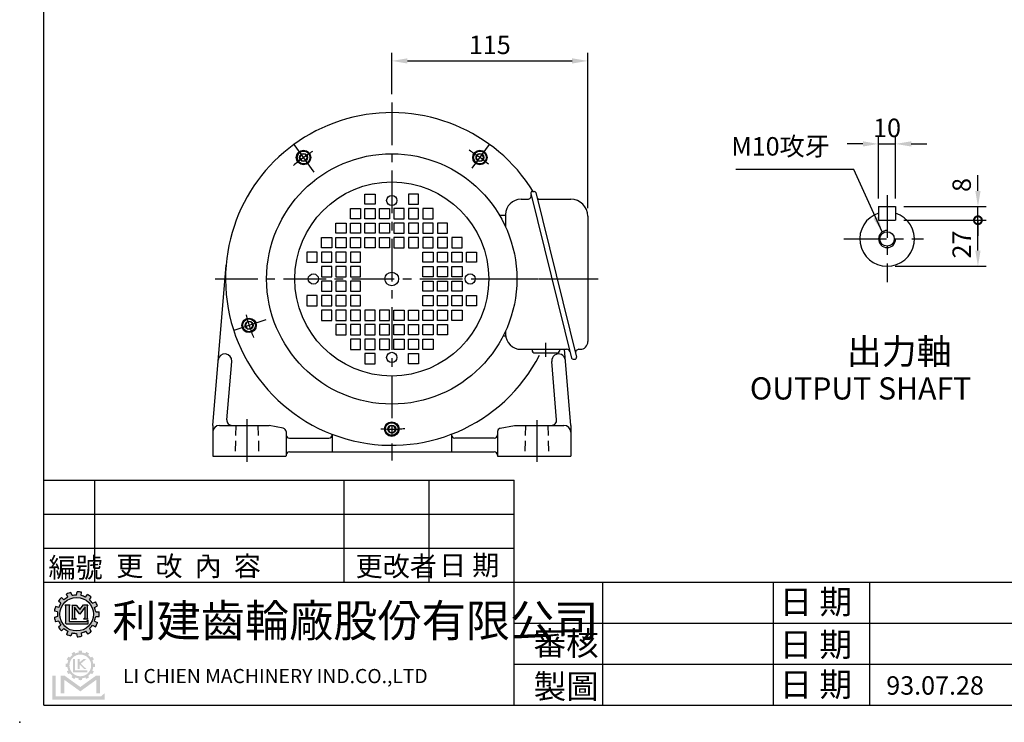
# Model space of a CAD drawing. Extents: x 1247 to 2309, y -5 to 772.
# Drawn here: x 1247 to 1824, y -5 to 407 of the extents above; entities that cross this region are included whole.
import ezdxf

# ---------------------------------------------------------------- set-up
doc = ezdxf.new("R2010")
doc.units = 0
doc.header["$LTSCALE"] = 20
doc.header["$MEASUREMENT"] = 0
doc.header["$PDSIZE"] = 10
doc.linetypes.add('CENTER', pattern=[2, 1.25, -0.25, 0.25, -0.25])
doc.linetypes.add('HIDDEN', pattern=[0.45, 0.3, -0.15])
doc.layers.get('Defpoints').update_dxf_attribs({"linetype": 'CONTINUOUS'})
for name, color, linetype in [('BORDER', 5, 'CONTINUOUS'), ('CENTER', 6, 'CENTER'), ('DIM', 3, 'CONTINUOUS'), ('HACHURE', 1, 'CONTINUOUS'), ('HATCH', 1, 'CONTINUOUS'), ('HIDDEN', 4, 'HIDDEN'), ('MAIN', 7, 'CONTINUOUS')]:
    doc.layers.add(name, color=color, linetype=linetype)
doc.styles.add('CHINA', font='ROMANC.shx', dxfattribs={"bigfont": 'CHINA.shx'})
doc.styles.add('ROMANC', font='romanc')
doc.dimstyles.new('CHINA', dxfattribs={"dimscale": 4, "dimtxt": 2.7, "dimasz": 2.3, "dimexe": 1.2, "dimexo": 1.2, "dimgap": 1, "dimtad": 1, "dimdec": 0, "dimlfac": -1, "dimzin": 9, "dimdsep": 46, "dimtxsty": 'CHINA', "dimcen": 0, "dimclrd": 3, "dimclre": 3, "dimclrt": 3, "dimadec": 0, "dimazin": 2, "dimtm": 1e-09, "dimtfac": 0.7, "dimtdec": 0, "dimtmove": 0, "dimatfit": 3, "dimfxl": 0, "dimtolj": 1, "dimtzin": 9, "dimlwd": 25, "dimlwe": 25, "dimarcsym": 0})

# ---------------------------------------------------------------- blocks, each defined once
blk = doc.blocks.new('*D9')
at = {"layer": 'Defpoints', "color": 0}
for p in [(1760.53, 334), (1750.53, 297.28), (1760.53, 297.28)]:
    blk.add_point(p, dxfattribs=at)
at = {"layer": 'DIM', "color": 3, "lineweight": 25}
for p, q in [((1750.53, 302.08), (1750.53, 338.8)), ((1760.53, 302.08), (1760.53, 338.8)), ((1741.33, 334), (1732.13, 334)), ((1750.53, 334), (1760.53, 334)), ((1769.73, 334), (1778.93, 334))]:
    blk.add_line(p, q, dxfattribs=at)
at = {"layer": 'DIM', "color": 3}
for points in [[(1741.33, 335.54), (1741.33, 332.47), (1750.53, 334)], [(1769.73, 335.54), (1769.73, 332.47), (1760.53, 334)]]:
    blk.add_solid(points, dxfattribs=at)
at = {"layer": 'DIM', "color": 3, "insert": (1755.53, 343.4), "char_height": 10.8, "attachment_point": 5, "style": 'CHINA'}
blk.add_mtext('\\A1;10', dxfattribs=at)
blk = doc.blocks.new('_DotSmall')
at = {"layer": 'DIM', "color": 0, "const_width": 0.5}
blk.add_lwpolyline([(-0.0625, 0, 1), (0.0625, 0, 1)], format="xyb", close=True, dxfattribs=at)
blk = doc.blocks.new('*D10')
at = {"layer": 'Defpoints', "color": 0}
for p in [(1760.53, 289.28), (1808.83, 289.28), (1755.53, 262.28)]:
    blk.add_point(p, dxfattribs=at)
at = {"layer": 'DIM', "color": 3, "lineweight": 25}
for p, q in [((1765.33, 289.28), (1813.63, 289.28)), ((1808.83, 271.48), (1808.83, 289.28)), ((1760.33, 262.28), (1813.63, 262.28))]:
    blk.add_line(p, q, dxfattribs=at)
at = {"layer": 'DIM', "color": 3}
blk.add_solid([(1807.29, 271.48), (1810.36, 271.48), (1808.83, 262.28)], dxfattribs=at)
at = {"layer": 'DIM', "color": 3, "lineweight": 25, "xscale": 9.2, "yscale": 9.2, "zscale": 9.2, "rotation": 90}
blk.add_blockref('_DotSmall', (1808.83, 289.28), dxfattribs=at)
at = {"layer": 'DIM', "color": 3, "insert": (1799.28, 275.01), "char_height": 10.8, "attachment_point": 5, "rotation": 90, "style": 'CHINA'}
blk.add_mtext('\\A1;27', dxfattribs=at)
blk = doc.blocks.new('*D11')
at = {"layer": 'Defpoints', "color": 0}
for p in [(1760.53, 297.28), (1808.83, 297.28), (1760.53, 289.28)]:
    blk.add_point(p, dxfattribs=at)
at = {"layer": 'DIM', "color": 3, "lineweight": 25}
for p, q in [((1808.83, 306.48), (1808.83, 315.68)), ((1765.33, 297.28), (1813.63, 297.28)), ((1808.83, 289.28), (1808.83, 297.28)), ((1765.33, 289.28), (1813.63, 289.28)), ((1808.83, 289.28), (1808.83, 280.08))]:
    blk.add_line(p, q, dxfattribs=at)
at = {"layer": 'DIM', "color": 3}
blk.add_solid([(1807.29, 306.48), (1810.36, 306.48), (1808.83, 297.28)], dxfattribs=at)
at = {"layer": 'DIM', "color": 3, "lineweight": 25, "xscale": 9.2, "yscale": 9.2, "zscale": 9.2, "rotation": 90}
blk.add_blockref('_DotSmall', (1808.83, 289.28), dxfattribs=at)
at = {"layer": 'DIM', "color": 3, "insert": (1799.28, 309.94), "char_height": 10.8, "attachment_point": 5, "rotation": 90, "style": 'CHINA'}
blk.add_mtext('\\A1;8', dxfattribs=at)
blk = doc.blocks.new('*D59')
at = {"layer": 'Defpoints', "color": 0}
for p in [(1580.02, 382.65), (1465.02, 358.35), (1580.02, 291.59)]:
    blk.add_point(p, dxfattribs=at)
at = {"layer": 'DIM', "color": 3, "lineweight": 25}
for p, q in [((1465.02, 363.15), (1465.02, 387.45)), ((1580.02, 296.39), (1580.02, 387.45)), ((1474.22, 382.65), (1570.82, 382.65))]:
    blk.add_line(p, q, dxfattribs=at)
at = {"layer": 'DIM', "color": 3}
for points in [[(1474.22, 384.19), (1474.22, 381.12), (1465.02, 382.65)], [(1570.82, 384.19), (1570.82, 381.12), (1580.02, 382.65)]]:
    blk.add_solid(points, dxfattribs=at)
at = {"layer": 'DIM', "color": 3, "insert": (1522.52, 392.05), "char_height": 10.8, "attachment_point": 5, "style": 'CHINA'}
blk.add_mtext('\\A1;115', dxfattribs=at)
blk = doc.blocks.new('3-02')
at = {"layer": 'HACHURE'}
for p, q in [((-1.31, 2.49), (-1.48, 2.95)), ((-0.67, 2.73), (-0.85, 3.19)), ((0, 2.81), (0.06, 3.3)), ((0.67, 2.73), (0.73, 3.22)), ((1.31, 2.49), (1.59, 2.89)), ((-2.32, 1.6), (-2.68, 1.92)), ((-1.86, 2.11), (-2.23, 2.43)), ((1.87, 2.1), (2.14, 2.51)), ((2.31, 1.6), (2.75, 1.83)), ((-2.79, 0.34), (-3.27, 0.46)), ((-2.63, 1), (-3.11, 1.12)), ((-1.72, 1.35), (-0.94, 1.35)), ((-1.58, 1.22), (-1.72, 1.35)), ((-1.58, -1.18), (-1.58, 1.22)), ((-0.94, 1.35), (-1.11, 1.21)), ((-1.11, 1.21), (-1.11, -1.06)), ((-0.73, 1.34), (-0.09, 1.34)), ((-0.6, 1.21), (-0.73, 1.34)), ((-0.6, -0.52), (-0.6, 1.21)), ((-0.33, 1.04), (-0.33, -0.48)), ((0.46, 0.02), (-0.33, 1.04)), ((-0.09, 1.34), (0.46, 0.69)), ((0.46, 0.69), (1.02, 1.35)), ((1.26, 1.07), (0.46, 0.02)), ((1.02, 1.35), (1.64, 1.35)), ((1.26, -0.49), (1.26, 1.07)), ((1.64, 1.35), (1.52, 1.21)), ((1.52, 1.21), (1.52, -0.52)), ((2.63, 1), (3.06, 1.22)), ((2.79, 0.34), (3.28, 0.34)), ((-2.79, -0.34), (-3.27, -0.46)), ((-2.63, -1), (-3.11, -1.12)), ((-1.7, -1.24), (-1.58, -1.18)), ((-1.5, -1.46), (-1.7, -1.24)), ((-1.11, -1.06), (1.47, -1.06)), ((-0.72, -0.73), (-0.6, -0.52)), ((-0.04, -0.73), (-0.72, -0.73)), ((-0.33, -0.48), (-0.04, -0.73)), ((0.98, -0.72), (1.26, -0.49)), ((1.65, -0.72), (0.98, -0.72)), ((1.47, -1.06), (1.66, -0.87)), ((1.52, -0.52), (1.65, -0.72)), ((1.66, -0.87), (1.66, -1.46)), ((2.63, -1), (3.06, -1.22)), ((2.79, -0.34), (3.28, -0.34)), ((-2.32, -1.6), (-2.68, -1.92)), ((-1.86, -2.11), (-2.23, -2.43)), ((1.66, -1.46), (-1.5, -1.46)), ((-1.31, -2.49), (-1.48, -2.95)), ((-0.67, -2.73), (-0.85, -3.19)), ((0, -2.81), (0.06, -3.3)), ((0.67, -2.73), (0.73, -3.22)), ((1.31, -2.49), (1.59, -2.89)), ((1.87, -2.1), (2.14, -2.51)), ((2.31, -1.6), (2.75, -1.83))]:
    blk.add_line(p, q, dxfattribs=at)
blk.add_circle((0, 0), 2.46, dxfattribs=at)
for radius, start, end in [(3.3, 104.8607, 116.6778), (3.3, 77.1684, 88.9855), (3.3, 49.4761, 61.2932), (3.3, 132.553, 144.3701), (2.81, 145.3983, 159.2171), (2.81, 117.706, 131.5248), (2.81, 90.0137, 103.8325), (2.81, 62.3214, 76.1402), (2.81, 34.6291, 48.4479), (3.3, 21.7837, 33.6009), (3.3, 160.2453, 172.0624), (2.81, 173.0906, 186.9094), (2.81, 6.9368, 20.7555), (3.3, 354.0914, 5.9086), (3.3, 187.9376, 199.7547), (2.81, 200.7829, 214.6017), (2.81, 339.2445, 353.0632), (3.3, 326.3991, 338.2163), (3.3, 215.6299, 227.447), (2.81, 228.4752, 242.294), (2.81, 256.1675, 269.9863), (2.81, 283.8598, 297.6786), (3.3, 298.7068, 310.5239), (2.81, 311.5521, 325.3709), (3.3, 243.3222, 255.1393), (3.3, 271.0145, 282.8316)]:
    blk.add_arc((0, 0), radius, start, end, dxfattribs=at)

msp = doc.modelspace()

# ---------------------------------------------------------------- hatches: boundary and pattern name
at = {"layer": 'HACHURE'}
h = msp.add_hatch(color=256, dxfattribs=at)
h.paths.add_polyline_path([(1285.42, 68.32, 0.060369), (1282.89, 69.28), (1283.13, 71.23, 0.051608), (1280.43, 71.56), (1280.19, 69.61, 0.060369), (1277.51, 69.28), (1276.81, 71.12, 0.051608), (1274.27, 70.15), (1274.97, 68.32, 0.060369), (1272.74, 66.78), (1271.27, 68.08, 0.051608), (1269.47, 66.05), (1270.94, 64.75, 0.060369), (1269.68, 62.35), (1267.77, 62.82, 0.051608), (1267.12, 60.18), (1269.03, 59.71, 0.060369), (1269.03, 57), (1267.12, 56.54, 0.051608), (1267.77, 53.9), (1269.68, 54.37, 0.060369), (1270.94, 51.97), (1269.47, 50.67, 0.051608), (1271.27, 48.63), (1272.74, 49.93, 0.060369), (1274.97, 48.4), (1274.27, 46.56, 0.051608), (1276.81, 45.6), (1277.51, 47.43, 0.060369), (1280.19, 47.11), (1280.43, 45.16, 0.051608), (1283.13, 45.49), (1282.89, 47.43, 0.060369), (1285.42, 48.39), (1286.54, 46.78, 0.051608), (1288.77, 48.32), (1287.66, 49.94, 0.060369), (1289.45, 51.96), (1291.19, 51.05, 0.051608), (1292.45, 53.46), (1290.72, 54.37, 0.060369), (1291.37, 57), (1293.33, 57, 0.051608), (1293.33, 59.72), (1291.37, 59.72, 0.060369), (1290.72, 62.35), (1292.45, 63.26, 0.051608), (1291.19, 65.66), (1289.45, 64.75, 0.060369), (1287.66, 66.78), (1288.77, 68.39, 0.051608), (1286.54, 69.94)])
h.paths.add_polyline_path([(1290.03, 58.36, -1), (1270.37, 58.36, -1)], flags=16)
h.paths.add_polyline_path([(1286.76, 63.75), (1286.27, 63.21), (1286.27, 56.27), (1286.78, 55.48), (1284.12, 55.48), (1285.25, 56.4), (1285.25, 62.62), (1282.03, 58.44), (1278.88, 62.5), (1278.88, 56.42), (1280.04, 55.46), (1277.3, 55.46), (1277.79, 56.27), (1277.79, 63.21), (1277.26, 63.73), (1279.82, 63.73), (1282.03, 61.13), (1284.28, 63.75)], flags=0)
h.paths.add_polyline_path([(1276.45, 63.76), (1275.76, 63.18), (1275.76, 54.1), (1286.06, 54.1), (1286.85, 54.89), (1286.85, 52.52), (1274.19, 52.52), (1273.4, 53.42), (1273.87, 53.63), (1273.87, 63.23), (1273.32, 63.76)], flags=0)
h = msp.add_hatch(color=256, dxfattribs=at)
edge = h.paths.add_edge_path(flags=16)
edge.add_arc((1282.34, 28.35), 6.37, 0, 360)
h.paths.add_polyline_path([(1296.55, 8.28), (1296.55, 12), (1294.54, 10.26), (1267.95, 10.26), (1267.95, 22.37), (1265.85, 22.37), (1265.85, 8.28)])
edge = h.paths.add_edge_path()
edge.add_arc((1282.34, 28.35), 7.64, 37.21859, 52.78141)
edge.add_line((1286.96, 34.44), (1287.47, 35.32))
edge.add_arc((1282.34, 28.35), 8.66, 53.63441, 66.36559)
edge.add_line((1285.81, 36.28), (1285.3, 35.4))
edge.add_arc((1282.34, 28.35), 7.64, 67.21859, 82.78141)
edge.add_line((1283.3, 35.93), (1283.3, 36.96))
edge.add_arc((1282.34, 28.35), 8.66, 83.63441, 96.36559)
edge.add_line((1281.38, 36.96), (1281.38, 35.93))
edge.add_arc((1282.34, 28.35), 7.64, 97.21859, 112.78141)
edge.add_line((1279.38, 35.4), (1278.87, 36.28))
edge.add_arc((1282.34, 28.35), 8.66, 113.63441, 126.36559)
edge.add_line((1277.2, 35.32), (1277.72, 34.44))
edge.add_arc((1282.34, 28.35), 7.64, 127.21859, 142.78141)
edge.add_line((1276.25, 32.97), (1275.37, 33.49))
edge.add_arc((1282.34, 28.35), 8.66, 143.63441, 156.36559)
edge.add_line((1274.41, 31.82), (1275.29, 31.31))
edge.add_arc((1282.34, 28.35), 7.64, 157.21859, 172.78141)
edge.add_line((1274.76, 29.31), (1273.73, 29.31))
edge.add_arc((1282.34, 28.35), 8.66, 173.63441, 186.36559)
edge.add_line((1273.73, 27.39), (1274.76, 27.39))
edge.add_arc((1282.34, 28.35), 7.64, 187.21859, 202.78141)
edge.add_line((1275.29, 25.39), (1274.41, 24.88))
edge.add_arc((1282.34, 28.35), 8.66, 203.63441, 216.36559)
edge.add_line((1275.37, 23.22), (1276.25, 23.73))
edge.add_arc((1282.34, 28.35), 7.64, 217.21859, 232.78141)
edge.add_line((1277.72, 22.27), (1277.2, 21.38))
edge.add_arc((1282.34, 28.35), 8.66, 233.63441, 246.36559)
edge.add_line((1278.87, 20.42), (1279.38, 21.31))
edge.add_arc((1282.34, 28.35), 7.64, 247.21859, 262.78141)
edge.add_line((1281.38, 20.77), (1281.38, 19.75))
edge.add_arc((1282.34, 28.35), 8.66, 263.63441, 276.36559)
edge.add_line((1283.3, 19.75), (1283.3, 20.77))
edge.add_arc((1282.34, 28.35), 7.64, 277.21859, 292.78141)
edge.add_line((1285.3, 21.31), (1285.81, 20.42))
edge.add_arc((1282.34, 28.35), 8.66, 293.63441, 306.36559)
edge.add_line((1287.47, 21.38), (1286.96, 22.27))
edge.add_arc((1282.34, 28.35), 7.64, 307.21859, 322.78141)
edge.add_line((1288.42, 23.73), (1289.31, 23.22))
edge.add_arc((1282.34, 28.35), 8.66, 323.63441, 336.36559)
edge.add_line((1290.27, 24.88), (1289.38, 25.39))
edge.add_arc((1282.34, 28.35), 7.64, 337.21859, 352.78141)
edge.add_line((1289.92, 27.39), (1290.94, 27.39))
edge.add_arc((1282.34, 28.35), 8.66, 353.63441, 366.36559)
edge.add_line((1290.94, 29.31), (1289.92, 29.31))
edge.add_arc((1282.34, 28.35), 7.64, 7.21859, 22.78141)
edge.add_line((1289.38, 31.31), (1290.27, 31.82))
edge.add_arc((1282.34, 28.35), 8.66, 23.63441, 36.36559)
edge.add_line((1289.31, 33.49), (1288.42, 32.97))
h.paths.add_polyline_path([(1291.78, 19.95), (1282.34, 13.14), (1272.89, 19.95), (1272.89, 11.92), (1270.79, 11.92), (1270.79, 22.37), (1273.08, 22.37), (1282.34, 15.7), (1291.59, 22.37), (1293.88, 22.37), (1293.88, 11.92), (1291.78, 11.92)])
h.paths.add_polyline_path([(1280.75, 32.1), (1280.75, 26.34), (1281.99, 26.34), (1281.99, 28.79), (1284.45, 26.34), (1285.8, 26.34), (1282.64, 29.38), (1285.89, 32.1), (1284.23, 32.1), (1281.99, 30.24), (1281.99, 32.1)], flags=0)
h.paths.add_polyline_path([(1286.46, 24.22), (1286.46, 25.44), (1279.21, 25.44), (1279.21, 32.1), (1277.99, 32.1), (1277.99, 24.22)], flags=0)

# ---------------------------------------------------------------- linework, layer by layer
at = {"layer": 'BORDER'}
for p, q in [((1260.88, 5.11), (1260.88, 761.11)), ((1260.88, 77.11), (2296.88, 77.11)), ((1260.88, 5.11), (2296.88, 5.11))]:
    msp.add_line(p, q, dxfattribs=at)
at = {"layer": 'CENTER'}
for p, q in [((1465.02, 358.35), (1465.02, 148.51)), ((1755.53, 303.98), (1755.53, 253.06)), ((1730.15, 278.28), (1776.91, 278.28)), ((1361.52, 254.85), (1586.02, 254.85)), ((1516.02, 254.85), (1580.02, 254.85)), ((1555.37, 209.26), (1555.37, 217.5)), ((1380.02, 172.64), (1380.02, 147.44)), ((1550.02, 172.14), (1550.02, 147.62))]:
    msp.add_line(p, q, dxfattribs=at)
at = {"layer": 'CENTER', "color": 6}
for p, q in [((1419.54, 317.43), (1407.71, 333.73)), ((1512.19, 319.78), (1522.32, 333.73)), ((1391.23, 230.88), (1372.29, 224.72))]:
    msp.add_line(p, q, dxfattribs=at)
for start, end in [(121.8715, 130.94933), (49.8715, 58.94933), (193.8715, 202.94933), (265.8715, 274.94933)]:
    msp.add_arc((1465.02, 254.85), 88, start, end, dxfattribs=at)
at = {"layer": 'DIM'}
for p, q in [((1290.8, 77.11), (1290.8, 136.97)), ((1437.12, 77.11), (1437.12, 136.97)), ((1487, 77.11), (1487, 136.97)), ((1260.88, 117.02), (1536.88, 117.02)), ((1260.88, 97.06), (1536.88, 97.06)), ((1536.88, 5.11), (1536.88, 77.11)), ((1536.88, 5.11), (1536.88, 77.11)), ((1588.88, 5.11), (1588.88, 77.11)), ((1688.88, 5.11), (1688.88, 77.11)), ((1745.35, 5.11), (1745.35, 77.11)), ((1536.88, 53.11), (2140.88, 53.11)), ((1536.88, 29.11), (1984.88, 29.11))]:
    msp.add_line(p, q, dxfattribs=at)
at = {"layer": 'HACHURE'}
for points in [[(1455.27, 298.6), (1449.27, 298.6), (1449.27, 304.6), (1455.27, 304.6)], [(1474.77, 298.6), (1480.77, 298.6), (1480.77, 304.6), (1474.77, 304.6)], [(1446.77, 290.1), (1440.77, 290.1), (1440.77, 296.1), (1446.77, 296.1)], [(1455.27, 290.1), (1449.27, 290.1), (1449.27, 296.1), (1455.27, 296.1)], [(1463.77, 290.1), (1457.77, 290.1), (1457.77, 296.1), (1463.77, 296.1)], [(1466.27, 290.1), (1472.27, 290.1), (1472.27, 296.1), (1466.27, 296.1)], [(1474.77, 290.1), (1480.77, 290.1), (1480.77, 296.1), (1474.77, 296.1)], [(1483.27, 290.1), (1489.27, 290.1), (1489.27, 296.1), (1483.27, 296.1)], [(1438.27, 281.6), (1432.27, 281.6), (1432.27, 287.6), (1438.27, 287.6)], [(1446.77, 281.6), (1440.77, 281.6), (1440.77, 287.6), (1446.77, 287.6)], [(1455.27, 281.6), (1449.27, 281.6), (1449.27, 287.6), (1455.27, 287.6)], [(1463.77, 281.6), (1457.77, 281.6), (1457.77, 287.6), (1463.77, 287.6)], [(1466.27, 281.6), (1472.27, 281.6), (1472.27, 287.6), (1466.27, 287.6)], [(1474.77, 281.6), (1480.77, 281.6), (1480.77, 287.6), (1474.77, 287.6)], [(1483.27, 281.6), (1489.27, 281.6), (1489.27, 287.6), (1483.27, 287.6)], [(1491.77, 281.6), (1497.77, 281.6), (1497.77, 287.6), (1491.77, 287.6)], [(1429.77, 273.1), (1423.77, 273.1), (1423.77, 279.1), (1429.77, 279.1)], [(1438.27, 273.1), (1432.27, 273.1), (1432.27, 279.1), (1438.27, 279.1)], [(1446.77, 273.1), (1440.77, 273.1), (1440.77, 279.1), (1446.77, 279.1)], [(1455.27, 273.1), (1449.27, 273.1), (1449.27, 279.1), (1455.27, 279.1)], [(1463.77, 273.1), (1457.77, 273.1), (1457.77, 279.1), (1463.77, 279.1)], [(1466.27, 273.1), (1472.27, 273.1), (1472.27, 279.1), (1466.27, 279.1)], [(1474.77, 273.1), (1480.77, 273.1), (1480.77, 279.1), (1474.77, 279.1)], [(1483.27, 273.1), (1489.27, 273.1), (1489.27, 279.1), (1483.27, 279.1)], [(1491.77, 273.1), (1497.77, 273.1), (1497.77, 279.1), (1491.77, 279.1)], [(1500.27, 273.1), (1506.27, 273.1), (1506.27, 279.1), (1500.27, 279.1)], [(1421.27, 270.6), (1415.27, 270.6), (1415.27, 264.6), (1421.27, 264.6)], [(1429.77, 270.6), (1423.77, 270.6), (1423.77, 264.6), (1429.77, 264.6)], [(1438.27, 270.6), (1432.27, 270.6), (1432.27, 264.6), (1438.27, 264.6)], [(1446.77, 270.6), (1440.77, 270.6), (1440.77, 264.6), (1446.77, 264.6)], [(1483.27, 270.6), (1489.27, 270.6), (1489.27, 264.6), (1483.27, 264.6)], [(1491.77, 270.6), (1497.77, 270.6), (1497.77, 264.6), (1491.77, 264.6)], [(1500.27, 270.6), (1506.27, 270.6), (1506.27, 264.6), (1500.27, 264.6)], [(1508.77, 270.6), (1514.77, 270.6), (1514.77, 264.6), (1508.77, 264.6)], [(1429.77, 262.1), (1423.77, 262.1), (1423.77, 256.1), (1429.77, 256.1)], [(1438.27, 262.1), (1432.27, 262.1), (1432.27, 256.1), (1438.27, 256.1)], [(1446.77, 262.1), (1440.77, 262.1), (1440.77, 256.1), (1446.77, 256.1)], [(1483.27, 262.1), (1489.27, 262.1), (1489.27, 256.1), (1483.27, 256.1)], [(1491.77, 262.1), (1497.77, 262.1), (1497.77, 256.1), (1491.77, 256.1)], [(1500.27, 262.1), (1506.27, 262.1), (1506.27, 256.1), (1500.27, 256.1)], [(1429.77, 253.6), (1423.77, 253.6), (1423.77, 247.6), (1429.77, 247.6)], [(1438.27, 253.6), (1432.27, 253.6), (1432.27, 247.6), (1438.27, 247.6)], [(1446.77, 253.6), (1440.77, 253.6), (1440.77, 247.6), (1446.77, 247.6)], [(1483.27, 253.6), (1489.27, 253.6), (1489.27, 247.6), (1483.27, 247.6)], [(1491.77, 253.6), (1497.77, 253.6), (1497.77, 247.6), (1491.77, 247.6)], [(1500.27, 253.6), (1506.27, 253.6), (1506.27, 247.6), (1500.27, 247.6)], [(1421.27, 245.1), (1415.27, 245.1), (1415.27, 239.1), (1421.27, 239.1)], [(1429.77, 245.1), (1423.77, 245.1), (1423.77, 239.1), (1429.77, 239.1)], [(1438.27, 245.1), (1432.27, 245.1), (1432.27, 239.1), (1438.27, 239.1)], [(1446.77, 245.1), (1440.77, 245.1), (1440.77, 239.1), (1446.77, 239.1)], [(1483.27, 245.1), (1489.27, 245.1), (1489.27, 239.1), (1483.27, 239.1)], [(1491.77, 245.1), (1497.77, 245.1), (1497.77, 239.1), (1491.77, 239.1)], [(1500.27, 245.1), (1506.27, 245.1), (1506.27, 239.1), (1500.27, 239.1)], [(1508.77, 245.1), (1514.77, 245.1), (1514.77, 239.1), (1508.77, 239.1)], [(1429.77, 236.6), (1423.77, 236.6), (1423.77, 230.6), (1429.77, 230.6)], [(1438.27, 236.6), (1432.27, 236.6), (1432.27, 230.6), (1438.27, 230.6)], [(1446.77, 236.6), (1440.77, 236.6), (1440.77, 230.6), (1446.77, 230.6)], [(1455.27, 236.6), (1449.27, 236.6), (1449.27, 230.6), (1455.27, 230.6)], [(1463.77, 236.6), (1457.77, 236.6), (1457.77, 230.6), (1463.77, 230.6)], [(1466.27, 236.6), (1472.27, 236.6), (1472.27, 230.6), (1466.27, 230.6)], [(1474.77, 236.6), (1480.77, 236.6), (1480.77, 230.6), (1474.77, 230.6)], [(1483.27, 236.6), (1489.27, 236.6), (1489.27, 230.6), (1483.27, 230.6)], [(1491.77, 236.6), (1497.77, 236.6), (1497.77, 230.6), (1491.77, 230.6)], [(1500.27, 236.6), (1506.27, 236.6), (1506.27, 230.6), (1500.27, 230.6)], [(1438.27, 228.1), (1432.27, 228.1), (1432.27, 222.1), (1438.27, 222.1)], [(1446.77, 228.1), (1440.77, 228.1), (1440.77, 222.1), (1446.77, 222.1)], [(1455.27, 228.1), (1449.27, 228.1), (1449.27, 222.1), (1455.27, 222.1)], [(1463.77, 228.1), (1457.77, 228.1), (1457.77, 222.1), (1463.77, 222.1)], [(1466.27, 228.1), (1472.27, 228.1), (1472.27, 222.1), (1466.27, 222.1)], [(1474.77, 228.1), (1480.77, 228.1), (1480.77, 222.1), (1474.77, 222.1)], [(1483.27, 228.1), (1489.27, 228.1), (1489.27, 222.1), (1483.27, 222.1)], [(1491.77, 228.1), (1497.77, 228.1), (1497.77, 222.1), (1491.77, 222.1)], [(1446.77, 219.6), (1440.77, 219.6), (1440.77, 213.6), (1446.77, 213.6)], [(1455.27, 219.6), (1449.27, 219.6), (1449.27, 213.6), (1455.27, 213.6)], [(1463.77, 219.6), (1457.77, 219.6), (1457.77, 213.6), (1463.77, 213.6)], [(1466.27, 219.6), (1472.27, 219.6), (1472.27, 213.6), (1466.27, 213.6)], [(1474.77, 219.6), (1480.77, 219.6), (1480.77, 213.6), (1474.77, 213.6)], [(1483.27, 219.6), (1489.27, 219.6), (1489.27, 213.6), (1483.27, 213.6)], [(1455.27, 211.1), (1449.27, 211.1), (1449.27, 205.1), (1455.27, 205.1)], [(1474.77, 211.1), (1480.77, 211.1), (1480.77, 205.1), (1474.77, 205.1)]]:
    msp.add_lwpolyline(points, close=True, dxfattribs=at)
for centre in [(1465.02, 300.85), (1419.02, 254.85), (1511.02, 254.85), (1465.02, 208.85)]:
    msp.add_circle(centre, 3, dxfattribs=at)
msp.add_arc((1755.53, 278.28), 5, 90, 0, dxfattribs=at)
at = {"layer": 'HATCH'}
for centre, radius in [((1413.29, 326.04), 3.75), ((1516.74, 326.04), 3.75), ((1413.29, 326.04), 2.31), ((1516.74, 326.04), 2.31), ((1381.32, 227.66), 3.75), ((1381.32, 227.66), 2.31), ((1465.02, 166.85), 3.75), ((1465.02, 166.85), 2.31)]:
    msp.add_circle(centre, radius, dxfattribs=at)
at = {"layer": 'HIDDEN'}
for p, q in [((1373.52, 169.01), (1373.02, 151.01)), ((1386.52, 169.01), (1387.02, 151.01)), ((1543.52, 169.01), (1543.02, 151.01)), ((1556.52, 169.01), (1557.02, 151.01))]:
    msp.add_line(p, q, dxfattribs=at)
at = {"layer": 'MAIN'}
for p, q in [((1547.48, 306.19), (1548.53, 306.19)), ((1540.82, 301.59), (1544.79, 301.59)), ((1546.51, 304.95), (1570.39, 208.52)), ((1549.5, 305.43), (1573.37, 209)), ((1552.01, 301.59), (1570.02, 301.59)), ((1750.53, 297.28), (1750.53, 289.28)), ((1750.53, 297.28), (1760.53, 297.28)), ((1760.53, 297.28), (1760.53, 289.28)), ((1528.09, 292.33), (1531.82, 292.33)), ((1531.82, 293.08), (1531.82, 285.21)), ((1580.02, 291.59), (1580.02, 218.11)), ((1750.53, 289.28), (1760.53, 289.28)), ((1580.02, 287.59), (1580.02, 218.11)), ((1360.02, 169.01), (1367.85, 262.95)), ((1530.43, 221.61), (1531.87, 221.61)), ((1531.82, 224.49), (1531.82, 222.61)), ((1540.82, 213.61), (1567.56, 213.61)), ((1547.37, 213.61), (1547.37, 212.61)), ((1548.37, 211.61), (1562.37, 211.61)), ((1563.37, 213.61), (1563.37, 212.61)), ((1570.02, 169.01), (1566.29, 213.61)), ((1574.79, 213.61), (1575.52, 213.61)), ((1368.31, 172.26), (1371.18, 206.57)), ((1561.72, 172.26), (1558.85, 206.57)), ((1571.36, 207.76), (1572.4, 207.76)), ((1360.02, 169.01), (1360.02, 151.01)), ((1364.02, 169.01), (1393.02, 169.01)), ((1401.41, 167.33), (1393.02, 169.01)), ((1528.62, 167.33), (1537.02, 169.01)), ((1537.02, 169.01), (1566.02, 169.01)), ((1570.02, 169.01), (1570.02, 151.01)), ((1403.02, 165.37), (1403.02, 151.01)), ((1430.02, 163.51), (1430.02, 153.51)), ((1500.02, 163.51), (1500.02, 153.51)), ((1527.02, 165.37), (1527.02, 151.01)), ((1405.02, 161.51), (1428.02, 161.51)), ((1525.02, 161.51), (1502.02, 161.51)), ((1360.02, 151.01), (1402.93, 151.01)), ((1405.02, 153.51), (1525.02, 153.51)), ((1527.1, 151.01), (1570.02, 151.01)), ((1260.88, 136.97), (1536.88, 136.97)), ((1536.88, 77.11), (1536.88, 136.97))]:
    msp.add_line(p, q, dxfattribs=at)
for points in [[(1412.14, 328.04), (1410.98, 326.04), (1412.14, 324.04), (1414.44, 324.04), (1415.6, 326.04), (1414.44, 328.04)], [(1515.59, 328.04), (1514.43, 326.04), (1515.59, 324.04), (1517.89, 324.04), (1519.05, 326.04), (1517.89, 328.04)], [(1380.17, 229.66), (1379.01, 227.66), (1380.17, 225.66), (1382.48, 225.66), (1383.63, 227.66), (1382.48, 229.66)], [(1463.86, 168.85), (1462.71, 166.85), (1463.86, 164.85), (1466.17, 164.85), (1467.32, 166.85), (1466.17, 168.85)]]:
    msp.add_lwpolyline(points, close=True, dxfattribs=at)
for centre, radius in [((1413.29, 326.04), 4.25), ((1516.74, 326.04), 4.25), ((1465.02, 254.85), 73.38), ((1465.02, 254.85), 56.88), ((1755.53, 278.28), 4.25), ((1465.02, 254.85), 4), ((1381.32, 227.66), 4.25), ((1465.02, 166.85), 4.25)]:
    msp.add_circle(centre, radius, dxfattribs=at)
for centre, radius, start, end in [((1465.02, 254.85), 97.5, 31.77172, 175.23108), ((1547.48, 305.19), 1, 90, 193.9071), ((1548.53, 305.19), 1, 13.9071, 90), ((1540.82, 292.59), 9, 90, 180), ((1544.79, 303.59), 2, 270, 13.9071), ((1552.01, 303.59), 2, 193.9071, 270), ((1570.02, 291.59), 10, 360, 90), ((1755.53, 278.28), 16, 108.20996, 71.79004), ((1465.02, 254.85), 97.5, 175.23108, 332.73998), ((1540.82, 222.61), 9, 180, 270), ((1575.52, 218.11), 4.5, 270, 0), ((1367.19, 206.9), 4, 355.23108, 175.23108), ((1548.37, 212.61), 1, 180, 270), ((1562.84, 206.9), 4, 4.76892, 184.76892), ((1562.37, 212.61), 1, 270, 0), ((1567.56, 211.61), 2, 13.9071, 90), ((1571.36, 208.76), 1, 193.9071, 270), ((1572.4, 208.76), 1, 270, 13.9071), ((1574.79, 211.61), 2, 90, 193.9071), ((1364.02, 165.01), 4, 90, 180), ((1371.3, 172.01), 3, 175.23108, 270), ((1558.73, 172.01), 3, 270, 4.76892), ((1566.02, 165.01), 4, 0, 90), ((1401.02, 165.37), 2, 0, 78.69007), ((1405.02, 163.51), 2, 180, 270), ((1428.02, 163.51), 2, 270, 360), ((1502.02, 163.51), 2, 180, 270), ((1525.02, 163.51), 2, 270, 0), ((1529.02, 165.37), 2, 101.30993, 180), ((1405.02, 151.51), 2, 90, 180), ((1525.02, 151.51), 2, 0, 90)]:
    msp.add_arc(centre, radius, start, end, dxfattribs=at)
msp.add_point((1246.78, -4.99), dxfattribs=at)

# ---------------------------------------------------------------- block references
at = {"layer": 'HACHURE', "xscale": 4, "yscale": 4, "zscale": 4}
msp.add_blockref('3-02', (1280.2, 58.36), dxfattribs=at)

# ---------------------------------------------------------------- texts
at = {"layer": 'DIM', "style": 'CHINA'}
for s, height, p in [('出力軸', 15, (1731.96, 204.91)), ('OUTPUT SHAFT', 13, (1675.07, 184.2)), ('編號', 11.639, (1263.64, 79.88)), ('更  改  內  容', 11.639, (1303.38, 80.73)), ('更改者', 11.639, (1443.85, 80.63)), ('日 期', 11.639, (1492.79, 81.23)), ('日 期', 14, (1692.5, 58.59)), ('審核', 14, (1548.19, 34.29)), ('日 期', 14, (1692.5, 33.58)), ('製圖', 14, (1548.22, 9.05)), ('日 期', 14, (1692.5, 10.14)), ('93.07.28', 10.8, (1755.06, 11.19))]:
    msp.add_text(s, height=height, dxfattribs=at).set_placement(p)
at = {"layer": 'DIM', "insert": (1721.97, 323.81), "char_height": 10.8, "attachment_point": 9, "style": 'CHINA'}
msp.add_mtext('M10攻牙', dxfattribs=at)
at = {"layer": 'MAIN'}
for s, height, style, p in [('利建齒輪廠股份有限公司', 19, 'CHINA', (1301.12, 45.08)), ('LI CHIEN MACHINERY IND.CO.,LTD', 8.3, 'ROMANC', (1307.37, 17.96))]:
    msp.add_text(s, height=height, dxfattribs=dict(at, style=style)).set_placement(p)

# ---------------------------------------------------------------- dimensions: what is measured, and where the dimension line sits
at = {"layer": 'DIM'}
dim = msp.add_linear_dim(base=(1580.02, 382.65), p1=(1465.02, 358.35), p2=(1580.02, 291.59), dimstyle='CHINA', dxfattribs=at)
dim.commit()
dim.dimension.update_dxf_attribs({"geometry": '*D59', "text_midpoint": (1522.52, 392.05)})
dim = msp.add_linear_dim(base=(1760.53, 334), p1=(1750.53, 297.28), p2=(1760.53, 297.28), dimstyle='CHINA', dxfattribs=at)
dim.commit()
dim.dimension.update_dxf_attribs({"geometry": '*D9', "text_midpoint": (1755.53, 334), "dimtype": 160})
for base, p1, p2, override, picture, middle in [((1808.83, 297.28), (1760.53, 289.28), (1760.53, 297.28), {"dimblk1": 'DotSmall', "dimsah": 1, "dimtmove": 1}, '*D11', (1808.68, 309.94)), ((1808.83, 289.28), (1755.53, 262.28), (1760.53, 289.28), {"dimblk2": 'DotSmall', "dimsah": 1, "dimtmove": 1}, '*D10', (1808.68, 275.01))]:
    dim = msp.add_linear_dim(base=base, p1=p1, p2=p2, angle=90, dimstyle='CHINA', override=override, dxfattribs=at)
    dim.commit()
    dim.dimension.update_dxf_attribs({"geometry": picture, "text_midpoint": middle, "dimtype": 160})

# ---------------------------------------------------------------- leaders
at = {"layer": 'DIM', "annotation_type": 0, "has_hookline": 1, "hookline_direction": 1, "text_width": 55.16}
msp.add_leader([(1752.71, 282.41), (1735.97, 319.01), (1726.77, 319.01)], dimstyle='CHINA', override={"dimgap": 1.2, "dimtad": 1}, dxfattribs=at)

doc.saveas('drawing.dxf')
